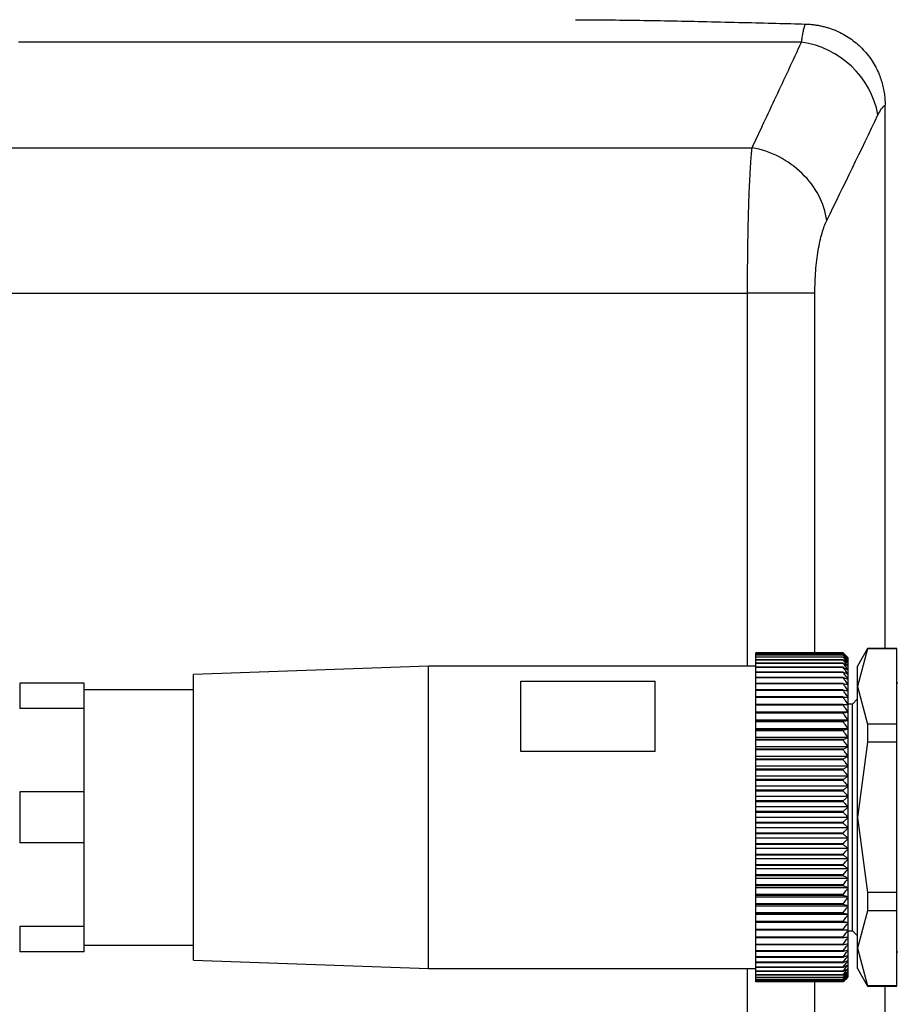
# Model space of a CAD drawing. Units: millimetres. Extents: x 251 to 2467, y 278 to 1612.
# Drawn here: x 324 to 376, y 1015 to 1073 of the extents above; entities that cross this region are included whole.
import ezdxf

# ---------------------------------------------------------------- set-up
doc = ezdxf.new("R2010")
doc.units = ezdxf.units.MM

msp = doc.modelspace()

# ---------------------------------------------------------------- linework, layer by layer
at = {"color": 7, "linetype": 'Continuous', "lineweight": 25}
for p, q in [((375.72, 1035.797), (375.72, 1068.153)), ((373.22, 1035.542), (368.02, 1035.542)), ((368.02, 1035.54), (368.02, 1035.542)), ((373.22, 1035.54), (368.02, 1035.54)), ((368.02, 1035.502), (368.02, 1035.54)), ((373.22, 1035.502), (368.02, 1035.502)), ((368.02, 1035.497), (368.02, 1035.502)), ((373.22, 1035.497), (368.02, 1035.497)), ((368.02, 1035.42), (368.02, 1035.497)), ((373.22, 1035.42), (368.02, 1035.42)), ((368.02, 1035.412), (368.02, 1035.42)), ((373.22, 1035.412), (368.02, 1035.412)), ((368.02, 1035.296), (368.02, 1035.412)), ((373.22, 1035.54), (373.22, 1035.542)), ((373.22, 1035.497), (373.22, 1035.502)), ((373.22, 1035.412), (373.22, 1035.42)), ((374.676, 1035.797), (374.07, 1034.747)), ((374.676, 1035.777), (374.07, 1033.541)), ((376.42, 1035.797), (374.676, 1035.797)), ((374.676, 1035.797), (374.676, 1035.777)), ((376.42, 1035.777), (374.676, 1035.777)), ((376.42, 1035.777), (376.42, 1035.797)), ((376.42, 1031.305), (376.42, 1035.777)), ((373.22, 1035.296), (368.02, 1035.296)), ((368.02, 1035.285), (368.02, 1035.296)), ((373.22, 1035.285), (368.02, 1035.285)), ((368.02, 1035.132), (368.02, 1035.285)), ((373.22, 1035.132), (368.02, 1035.132)), ((368.02, 1035.117), (368.02, 1035.132)), ((373.22, 1035.117), (368.02, 1035.117)), ((368.02, 1034.927), (368.02, 1035.117)), ((373.22, 1034.927), (368.02, 1034.927)), ((368.02, 1034.91), (368.02, 1034.927)), ((373.22, 1034.91), (368.02, 1034.91)), ((368.02, 1034.683), (368.02, 1034.91)), ((373.22, 1035.285), (373.22, 1035.296)), ((373.22, 1035.117), (373.22, 1035.132)), ((373.22, 1034.91), (373.22, 1034.927)), ((373.52, 1035.226), (373.52, 1035.247)), ((373.52, 1035.165), (373.52, 1035.226)), ((373.52, 1035.064), (373.52, 1035.165)), ((373.52, 1034.923), (373.52, 1035.064)), ((373.52, 1034.742), (373.52, 1034.923)), ((348.52, 1034.747), (334.52, 1034.247)), ((334.52, 1025.747), (334.52, 1034.247)), ((368.02, 1034.747), (348.52, 1034.747)), ((348.52, 1025.747), (348.52, 1034.747)), ((373.22, 1034.683), (368.02, 1034.683)), ((368.02, 1034.663), (368.02, 1034.683)), ((373.22, 1034.663), (368.02, 1034.663)), ((368.02, 1034.401), (368.02, 1034.663)), ((373.22, 1034.401), (368.02, 1034.401)), ((368.02, 1034.378), (368.02, 1034.401)), ((373.22, 1034.378), (368.02, 1034.378)), ((368.02, 1034.082), (368.02, 1034.378)), ((373.22, 1034.663), (373.22, 1034.683)), ((373.22, 1034.378), (373.22, 1034.401)), ((373.52, 1034.523), (373.52, 1034.742)), ((373.52, 1034.267), (373.52, 1034.523)), ((373.52, 1033.974), (373.52, 1034.267)), ((374.07, 1033.541), (374.07, 1034.747)), ((324.175, 1033.747), (324.175, 1032.234)), ((328.02, 1033.747), (324.175, 1033.747)), ((328.02, 1032.234), (328.02, 1033.747)), ((354.02, 1033.849), (362.02, 1033.849)), ((354.02, 1029.665), (354.02, 1033.849)), ((362.02, 1029.665), (362.02, 1033.849)), ((373.22, 1034.082), (368.02, 1034.082)), ((368.02, 1034.055), (368.02, 1034.082)), ((373.22, 1034.055), (368.02, 1034.055)), ((368.02, 1033.727), (368.02, 1034.055)), ((373.22, 1033.727), (368.02, 1033.727)), ((368.02, 1033.698), (368.02, 1033.727)), ((373.22, 1033.698), (368.02, 1033.698)), ((368.02, 1033.338), (368.02, 1033.698)), ((373.22, 1034.055), (373.22, 1034.082)), ((373.22, 1033.698), (373.22, 1033.727)), ((373.52, 1033.646), (373.52, 1033.974)), ((376.47, 1033.747), (376.42, 1033.747)), ((334.52, 1033.347), (328.02, 1033.347)), ((373.22, 1033.338), (368.02, 1033.338)), ((368.02, 1033.306), (368.02, 1033.338)), ((373.22, 1033.306), (368.02, 1033.306)), ((368.02, 1032.916), (368.02, 1033.306)), ((373.22, 1033.306), (373.22, 1033.338)), ((373.52, 1033.283), (373.52, 1033.646)), ((373.52, 1032.889), (373.52, 1033.283)), ((374.07, 1033.541), (374.676, 1031.305)), ((374.07, 1025.747), (374.07, 1033.541)), ((373.22, 1032.916), (368.02, 1032.916)), ((368.02, 1032.882), (368.02, 1032.916)), ((373.22, 1032.882), (368.02, 1032.882)), ((368.02, 1032.464), (368.02, 1032.882)), ((373.22, 1032.882), (373.22, 1032.916)), ((373.52, 1032.464), (373.52, 1032.889)), ((373.77, 1032.497), (373.52, 1032.497)), ((374.07, 1032.797), (373.77, 1032.497)), ((373.77, 1025.747), (373.77, 1032.497)), ((328.02, 1032.234), (324.175, 1032.234)), ((328.02, 1027.259), (328.02, 1032.234)), ((373.22, 1032.464), (368.02, 1032.464)), ((368.02, 1032.427), (368.02, 1032.464)), ((373.22, 1032.427), (368.02, 1032.427)), ((368.02, 1032.01), (368.02, 1032.427)), ((373.52, 1032.01), (368.02, 1032.01)), ((368.02, 1031.983), (368.02, 1032.01)), ((373.22, 1031.983), (368.02, 1031.983)), ((368.02, 1031.944), (368.02, 1031.983)), ((373.22, 1031.944), (368.02, 1031.944)), ((368.02, 1031.53), (368.02, 1031.944)), ((373.22, 1032.427), (373.22, 1032.464)), ((373.22, 1031.944), (373.22, 1031.983)), ((373.52, 1032.01), (373.52, 1032.464)), ((373.52, 1031.53), (373.52, 1032.01)), ((373.52, 1031.53), (368.02, 1031.53)), ((368.02, 1031.475), (368.02, 1031.53)), ((373.22, 1031.475), (368.02, 1031.475)), ((368.02, 1031.434), (368.02, 1031.475)), ((373.22, 1031.434), (368.02, 1031.434)), ((368.02, 1031.024), (368.02, 1031.434)), ((373.22, 1031.434), (373.22, 1031.475)), ((373.52, 1031.024), (373.52, 1031.53)), ((374.676, 1031.305), (374.676, 1030.219)), ((376.42, 1031.305), (374.676, 1031.305)), ((376.42, 1030.219), (376.42, 1031.305)), ((373.52, 1031.024), (368.02, 1031.024)), ((368.02, 1030.943), (368.02, 1031.024)), ((373.22, 1030.943), (368.02, 1030.943)), ((368.02, 1030.9), (368.02, 1030.943)), ((373.22, 1030.9), (368.02, 1030.9)), ((368.02, 1030.497), (368.02, 1030.9)), ((373.22, 1030.9), (373.22, 1030.943)), ((373.52, 1030.497), (373.52, 1031.024)), ((373.52, 1030.497), (368.02, 1030.497)), ((368.02, 1030.388), (368.02, 1030.497)), ((373.22, 1030.388), (368.02, 1030.388)), ((368.02, 1030.344), (368.02, 1030.388)), ((373.22, 1030.344), (368.02, 1030.344)), ((368.02, 1029.948), (368.02, 1030.344)), ((373.22, 1030.344), (373.22, 1030.388)), ((373.52, 1029.948), (373.52, 1030.497)), ((374.676, 1030.219), (374.07, 1025.747)), ((376.42, 1030.219), (374.676, 1030.219)), ((376.42, 1021.274), (376.42, 1030.219)), ((362.02, 1029.665), (354.02, 1029.665)), ((373.52, 1029.948), (368.02, 1029.948)), ((368.02, 1029.814), (368.02, 1029.948)), ((373.22, 1029.814), (368.02, 1029.814)), ((368.02, 1029.768), (368.02, 1029.814)), ((373.22, 1029.768), (368.02, 1029.768)), ((368.02, 1029.382), (368.02, 1029.768)), ((373.22, 1029.768), (373.22, 1029.814)), ((373.52, 1029.382), (373.52, 1029.948)), ((373.52, 1029.382), (368.02, 1029.382)), ((368.02, 1029.222), (368.02, 1029.382)), ((373.22, 1029.222), (368.02, 1029.222)), ((368.02, 1029.175), (368.02, 1029.222)), ((373.22, 1029.175), (368.02, 1029.175)), ((368.02, 1028.8), (368.02, 1029.175)), ((373.22, 1029.175), (373.22, 1029.222)), ((373.52, 1028.8), (373.52, 1029.382)), ((373.52, 1028.8), (368.02, 1028.8)), ((368.02, 1028.615), (368.02, 1028.8)), ((373.22, 1028.615), (368.02, 1028.615)), ((368.02, 1028.567), (368.02, 1028.615)), ((373.22, 1028.567), (368.02, 1028.567)), ((368.02, 1028.205), (368.02, 1028.567)), ((373.22, 1028.567), (373.22, 1028.615)), ((373.52, 1028.205), (373.52, 1028.8)), ((373.52, 1028.205), (368.02, 1028.205)), ((368.02, 1027.996), (368.02, 1028.205)), ((373.22, 1027.996), (368.02, 1027.996)), ((368.02, 1027.947), (368.02, 1027.996)), ((373.22, 1027.947), (368.02, 1027.947)), ((368.02, 1027.6), (368.02, 1027.947)), ((373.22, 1027.947), (373.22, 1027.996)), ((373.52, 1027.6), (373.52, 1028.205)), ((324.175, 1027.259), (324.175, 1024.234)), ((328.02, 1027.259), (324.175, 1027.259)), ((328.02, 1024.234), (328.02, 1027.259)), ((373.52, 1027.6), (368.02, 1027.6)), ((368.02, 1027.368), (368.02, 1027.6)), ((373.22, 1027.368), (368.02, 1027.368)), ((368.02, 1027.318), (368.02, 1027.368)), ((373.22, 1027.318), (368.02, 1027.318)), ((368.02, 1026.987), (368.02, 1027.318)), ((373.22, 1027.318), (373.22, 1027.368)), ((373.52, 1026.987), (373.52, 1027.6)), ((373.52, 1026.987), (368.02, 1026.987)), ((368.02, 1026.732), (368.02, 1026.987)), ((373.22, 1026.732), (368.02, 1026.732)), ((368.02, 1026.682), (368.02, 1026.732)), ((373.22, 1026.682), (368.02, 1026.682)), ((368.02, 1026.368), (368.02, 1026.682)), ((373.22, 1026.682), (373.22, 1026.732)), ((373.52, 1026.368), (373.52, 1026.987)), ((373.52, 1026.368), (368.02, 1026.368)), ((368.02, 1026.092), (368.02, 1026.368)), ((373.22, 1026.092), (368.02, 1026.092)), ((368.02, 1026.042), (368.02, 1026.092)), ((373.22, 1026.042), (368.02, 1026.042)), ((368.02, 1025.747), (368.02, 1026.042)), ((373.22, 1026.042), (373.22, 1026.092)), ((373.52, 1025.747), (373.52, 1026.368)), ((334.52, 1017.246), (334.52, 1025.747)), ((348.52, 1016.747), (348.52, 1025.747)), ((368.02, 1025.451), (368.02, 1025.747)), ((373.52, 1025.747), (368.02, 1025.747)), ((373.22, 1025.451), (368.02, 1025.451)), ((368.02, 1025.401), (368.02, 1025.451)), ((373.22, 1025.401), (373.22, 1025.451)), ((373.52, 1025.125), (373.52, 1025.747)), ((373.77, 1018.997), (373.77, 1025.747)), ((374.07, 1017.952), (374.07, 1025.747)), ((374.07, 1025.747), (374.676, 1021.274)), ((373.22, 1025.401), (368.02, 1025.401)), ((368.02, 1025.125), (368.02, 1025.401)), ((373.52, 1025.125), (368.02, 1025.125)), ((368.02, 1024.811), (368.02, 1025.125)), ((373.52, 1024.507), (373.52, 1025.125)), ((373.22, 1024.811), (368.02, 1024.811)), ((368.02, 1024.761), (368.02, 1024.811)), ((373.22, 1024.761), (368.02, 1024.761)), ((368.02, 1024.507), (368.02, 1024.761)), ((373.52, 1024.507), (368.02, 1024.507)), ((368.02, 1024.175), (368.02, 1024.507)), ((373.22, 1024.761), (373.22, 1024.811)), ((373.52, 1023.893), (373.52, 1024.507)), ((328.02, 1024.234), (324.175, 1024.234)), ((328.02, 1019.259), (328.02, 1024.234)), ((373.22, 1024.175), (368.02, 1024.175)), ((368.02, 1024.125), (368.02, 1024.175)), ((373.22, 1024.125), (368.02, 1024.125)), ((368.02, 1023.893), (368.02, 1024.125)), ((373.52, 1023.893), (368.02, 1023.893)), ((368.02, 1023.546), (368.02, 1023.893)), ((373.22, 1024.125), (373.22, 1024.175)), ((373.52, 1023.288), (373.52, 1023.893)), ((373.22, 1023.546), (368.02, 1023.546)), ((368.02, 1023.497), (368.02, 1023.546)), ((373.22, 1023.497), (368.02, 1023.497)), ((368.02, 1023.288), (368.02, 1023.497)), ((373.52, 1023.288), (368.02, 1023.288)), ((368.02, 1022.926), (368.02, 1023.288)), ((373.22, 1023.497), (373.22, 1023.546)), ((373.52, 1022.693), (373.52, 1023.288)), ((373.22, 1022.926), (368.02, 1022.926)), ((368.02, 1022.878), (368.02, 1022.926)), ((373.22, 1022.878), (368.02, 1022.878)), ((368.02, 1022.693), (368.02, 1022.878)), ((373.52, 1022.693), (368.02, 1022.693)), ((368.02, 1022.318), (368.02, 1022.693)), ((373.22, 1022.878), (373.22, 1022.926)), ((373.52, 1022.111), (373.52, 1022.693)), ((373.22, 1022.318), (368.02, 1022.318)), ((368.02, 1022.271), (368.02, 1022.318)), ((373.22, 1022.271), (368.02, 1022.271)), ((368.02, 1022.111), (368.02, 1022.271)), ((373.52, 1022.111), (368.02, 1022.111)), ((368.02, 1021.725), (368.02, 1022.111)), ((373.22, 1022.271), (373.22, 1022.318)), ((373.52, 1021.545), (373.52, 1022.111)), ((373.22, 1021.725), (368.02, 1021.725)), ((368.02, 1021.679), (368.02, 1021.725)), ((373.22, 1021.679), (368.02, 1021.679)), ((368.02, 1021.545), (368.02, 1021.679)), ((373.52, 1021.545), (368.02, 1021.545)), ((368.02, 1021.149), (368.02, 1021.545)), ((373.22, 1021.679), (373.22, 1021.725)), ((373.52, 1020.997), (373.52, 1021.545)), ((373.22, 1021.149), (368.02, 1021.149)), ((368.02, 1021.105), (368.02, 1021.149)), ((373.22, 1021.105), (368.02, 1021.105)), ((368.02, 1020.997), (368.02, 1021.105)), ((373.52, 1020.997), (368.02, 1020.997)), ((368.02, 1020.593), (368.02, 1020.997)), ((373.22, 1021.105), (373.22, 1021.149)), ((373.52, 1020.469), (373.52, 1020.997)), ((374.676, 1021.274), (374.676, 1020.189)), ((376.42, 1021.274), (374.676, 1021.274)), ((376.42, 1020.189), (376.42, 1021.274)), ((373.22, 1020.593), (368.02, 1020.593)), ((368.02, 1020.55), (368.02, 1020.593)), ((373.22, 1020.55), (368.02, 1020.55)), ((368.02, 1020.469), (368.02, 1020.55)), ((373.52, 1020.469), (368.02, 1020.469)), ((368.02, 1020.059), (368.02, 1020.469)), ((373.22, 1020.55), (373.22, 1020.593)), ((373.52, 1019.963), (373.52, 1020.469)), ((374.676, 1020.189), (374.07, 1017.952)), ((376.42, 1020.189), (374.676, 1020.189)), ((376.42, 1015.716), (376.42, 1020.189)), ((373.22, 1020.059), (368.02, 1020.059)), ((368.02, 1020.018), (368.02, 1020.059)), ((373.22, 1020.018), (368.02, 1020.018)), ((368.02, 1019.963), (368.02, 1020.018)), ((373.52, 1019.963), (368.02, 1019.963)), ((368.02, 1019.549), (368.02, 1019.963)), ((373.22, 1020.018), (373.22, 1020.059)), ((373.52, 1019.483), (373.52, 1019.963)), ((324.175, 1019.259), (324.175, 1017.747)), ((328.02, 1019.259), (324.175, 1019.259)), ((328.02, 1017.747), (328.02, 1019.259)), ((373.22, 1019.549), (368.02, 1019.549)), ((368.02, 1019.51), (368.02, 1019.549)), ((373.22, 1019.51), (368.02, 1019.51)), ((368.02, 1019.483), (368.02, 1019.51)), ((373.52, 1019.483), (368.02, 1019.483)), ((368.02, 1019.066), (368.02, 1019.483)), ((373.22, 1019.066), (368.02, 1019.066)), ((368.02, 1019.029), (368.02, 1019.066)), ((373.22, 1019.029), (368.02, 1019.029)), ((368.02, 1018.611), (368.02, 1019.029)), ((373.22, 1019.51), (373.22, 1019.549)), ((373.22, 1019.029), (373.22, 1019.066)), ((373.52, 1019.029), (373.52, 1019.483)), ((373.52, 1018.604), (373.52, 1019.029)), ((373.52, 1018.997), (373.77, 1018.997)), ((373.77, 1018.997), (374.07, 1018.697)), ((373.22, 1018.611), (368.02, 1018.611)), ((368.02, 1018.577), (368.02, 1018.611)), ((373.22, 1018.577), (368.02, 1018.577)), ((368.02, 1018.187), (368.02, 1018.577)), ((373.22, 1018.577), (373.22, 1018.611)), ((373.52, 1018.21), (373.52, 1018.604)), ((328.02, 1018.147), (334.52, 1018.147)), ((373.22, 1018.187), (368.02, 1018.187)), ((368.02, 1018.155), (368.02, 1018.187)), ((373.22, 1018.155), (368.02, 1018.155)), ((368.02, 1017.795), (368.02, 1018.155)), ((373.22, 1018.155), (373.22, 1018.187)), ((373.52, 1017.848), (373.52, 1018.21)), ((373.52, 1017.519), (373.52, 1017.848)), ((374.07, 1017.952), (374.676, 1015.716)), ((374.07, 1016.747), (374.07, 1017.952)), ((328.02, 1017.747), (324.175, 1017.747)), ((334.52, 1017.246), (348.52, 1016.747)), ((373.22, 1017.795), (368.02, 1017.795)), ((368.02, 1017.766), (368.02, 1017.795)), ((373.22, 1017.766), (368.02, 1017.766)), ((368.02, 1017.438), (368.02, 1017.766)), ((373.22, 1017.438), (368.02, 1017.438)), ((368.02, 1017.411), (368.02, 1017.438)), ((373.22, 1017.411), (368.02, 1017.411)), ((368.02, 1017.116), (368.02, 1017.411)), ((373.22, 1017.766), (373.22, 1017.795)), ((373.22, 1017.411), (373.22, 1017.438)), ((373.52, 1017.226), (373.52, 1017.519)), ((376.42, 1017.747), (376.47, 1017.747)), ((348.52, 1016.747), (368.02, 1016.747)), ((373.22, 1017.116), (368.02, 1017.116)), ((368.02, 1017.092), (368.02, 1017.116)), ((373.22, 1017.092), (368.02, 1017.092)), ((368.02, 1016.83), (368.02, 1017.092)), ((373.22, 1016.83), (368.02, 1016.83)), ((368.02, 1016.81), (368.02, 1016.83)), ((373.22, 1016.81), (368.02, 1016.81)), ((368.02, 1016.584), (368.02, 1016.81)), ((373.22, 1017.092), (373.22, 1017.116)), ((373.22, 1016.81), (373.22, 1016.83)), ((373.52, 1016.97), (373.52, 1017.226)), ((373.52, 1016.751), (373.52, 1016.97)), ((373.52, 1016.57), (373.52, 1016.751)), ((374.07, 1016.747), (374.676, 1015.697)), ((373.22, 1016.584), (368.02, 1016.584)), ((368.02, 1016.566), (368.02, 1016.584)), ((373.22, 1016.566), (368.02, 1016.566)), ((368.02, 1016.376), (368.02, 1016.566)), ((373.22, 1016.376), (368.02, 1016.376)), ((368.02, 1016.361), (368.02, 1016.376)), ((373.22, 1016.361), (368.02, 1016.361)), ((368.02, 1016.208), (368.02, 1016.361)), ((373.22, 1016.208), (368.02, 1016.208)), ((368.02, 1016.197), (368.02, 1016.208)), ((373.22, 1016.197), (368.02, 1016.197)), ((368.02, 1016.082), (368.02, 1016.197)), ((373.22, 1016.082), (368.02, 1016.082)), ((368.02, 1016.073), (368.02, 1016.082)), ((373.22, 1016.073), (368.02, 1016.073)), ((368.02, 1015.996), (368.02, 1016.073)), ((373.22, 1016.566), (373.22, 1016.584)), ((373.22, 1016.361), (373.22, 1016.376)), ((373.22, 1016.197), (373.22, 1016.208)), ((373.22, 1016.073), (373.22, 1016.082)), ((373.52, 1016.429), (373.52, 1016.57)), ((373.52, 1016.328), (373.52, 1016.429)), ((373.52, 1016.267), (373.52, 1016.328)), ((373.52, 1016.247), (373.52, 1016.267)), ((373.22, 1015.996), (368.02, 1015.996)), ((368.02, 1015.991), (368.02, 1015.996)), ((373.22, 1015.991), (368.02, 1015.991)), ((368.02, 1015.953), (368.02, 1015.991)), ((373.22, 1015.953), (368.02, 1015.953)), ((368.02, 1015.951), (368.02, 1015.953)), ((373.22, 1015.951), (368.02, 1015.951)), ((373.22, 1015.991), (373.22, 1015.996)), ((373.22, 1015.951), (373.22, 1015.953)), ((376.42, 1015.716), (374.676, 1015.716)), ((374.676, 1015.716), (374.676, 1015.697)), ((374.676, 1015.697), (376.42, 1015.697)), ((375.72, 992.247), (375.72, 1015.697)), ((376.42, 1015.697), (376.42, 1015.716))]:
    msp.add_line(p, q, dxfattribs=at)
at = {"color": 8, "linetype": 'Continuous', "lineweight": 25}
for p, q in [((284.72, 1065.626), (367.797, 1065.626)), ((289.72, 1056.965), (367.525, 1056.965)), ((367.524, 1034.747), (367.524, 1056.965)), ((371.537, 1035.542), (371.537, 1056.965)), ((367.524, 992.247), (367.524, 1016.747)), ((371.537, 992.247), (371.537, 1015.951))]:
    msp.add_line(p, q, dxfattribs=at)
at = {"color": 8, "linetype": 'Continuous', "lineweight": 25, "flags": 128}
msp.add_lwpolyline([(370.739, 1071.907), (364.564, 1071.907), (358.448, 1071.907), (352.412, 1071.907), (346.476, 1071.907), (340.658, 1071.907), (334.978, 1071.907), (329.455, 1071.907), (324.106, 1071.907)], dxfattribs=at)
at = {"color": 7, "linetype": 'Continuous', "lineweight": 25}
msp.add_arc((369.985, 1066.553), 5.407, 10.91314, 81.97752, dxfattribs=at)
for points, knots in [([(357.274, 1073.247), (357.905, 1073.243), (359.181, 1073.236), (361.116, 1073.213), (363.093, 1073.18), (365.153, 1073.135), (367.205, 1073.084), (369.161, 1073.036), (370.388, 1073.003), (370.963, 1072.988)], [0, 0, 0, 0, 0.138298, 0.279633, 0.424008, 0.571428, 0.730989, 0.873847, 1, 1, 1, 1]), ([(370.739, 1071.907), (370.746, 1071.958), (370.761, 1072.062), (370.785, 1072.212), (370.81, 1072.36), (370.837, 1072.503), (370.866, 1072.64), (370.896, 1072.768), (370.929, 1072.887), (370.952, 1072.954), (370.963, 1072.988)], [0, 0, 0, 0, 0.104767, 0.21531, 0.33163, 0.453732, 0.581617, 0.715288, 0.854748, 1, 1, 1, 1]), ([(370.963, 1072.988), (371.043, 1072.985), (371.201, 1072.979), (371.437, 1072.956), (371.67, 1072.923), (371.899, 1072.879), (372.126, 1072.824), (372.35, 1072.758), (372.571, 1072.682), (373.008, 1072.508), (373.631, 1072.171), (374.356, 1071.565), (374.953, 1070.834), (375.304, 1070.163), (375.496, 1069.635), (375.596, 1069.274), (375.667, 1068.907), (375.711, 1068.532), (375.717, 1068.28), (375.72, 1068.153)], [0, 0, 0, 0, 0.031763, 0.063242, 0.094505, 0.125621, 0.15666, 0.187692, 0.218787, 0.250015, 0.375244, 0.500014, 0.624973, 0.750014, 0.799911, 0.849557, 0.899254, 0.949303, 1, 1, 1, 1]), ([(367.797, 1065.626), (368.032, 1066.126), (368.51, 1067.14), (369.236, 1068.689), (369.981, 1070.281), (370.484, 1071.36), (370.739, 1071.907)], [0, 0, 0, 0, 0.240445, 0.487258, 0.740442, 1, 1, 1, 1]), ([(367.524, 1056.965), (367.524, 1057.072), (367.525, 1057.286), (367.526, 1057.607), (367.527, 1057.929), (367.529, 1058.251), (367.531, 1058.572), (367.534, 1058.893), (367.538, 1059.213), (367.542, 1059.532), (367.546, 1059.849), (367.551, 1060.163), (367.556, 1060.476), (367.563, 1060.786), (367.569, 1061.092), (367.576, 1061.395), (367.584, 1061.694), (367.601, 1062.262), (367.63, 1063.082), (367.667, 1063.858), (367.698, 1064.388), (367.719, 1064.714), (367.743, 1065.032), (367.769, 1065.341), (367.787, 1065.53), (367.797, 1065.626)], [0, 0, 0, 0, 0.030395, 0.060898, 0.09151, 0.122234, 0.15307, 0.184019, 0.215085, 0.246266, 0.277567, 0.308986, 0.340527, 0.37219, 0.403977, 0.43589, 0.467929, 0.500097, 0.622101, 0.750087, 0.795996, 0.843939, 0.893918, 0.945937, 1, 1, 1, 1]), ([(372.246, 1061.296), (372.106, 1062.313), (371.588, 1063.3), (369.967, 1064.878), (368.914, 1065.421), (367.797, 1065.626)], [0, 0, 0, 0, 0.5, 0.5, 1, 1, 1, 1]), ([(371.537, 1056.965), (371.538, 1057.422), (371.554, 1057.862), (371.622, 1058.721), (371.671, 1059.133), (371.798, 1059.886), (371.874, 1060.229), (372.047, 1060.829), (372.142, 1061.083), (372.246, 1061.295)], [0, 0, 0, 0, 0.25, 0.25, 0.5, 0.5, 0.75, 0.75, 1, 1, 1, 1]), ([(371.537, 1056.965), (371.414, 1056.965), (371.224, 1056.965), (370.727, 1056.965), (370.42, 1056.965), (369.713, 1056.965), (369.314, 1056.965), (368.455, 1056.965), (367.996, 1056.965), (367.525, 1056.965)], [0, 0, 0, 0, 0.25, 0.25, 0.5, 0.5, 0.75, 0.75, 1, 1, 1, 1]), ([(373.22, 1035.542), (373.276, 1035.487), (373.377, 1035.389), (373.476, 1035.29), (373.52, 1035.247)], [0, 0, 0, 0, 0.56, 1, 1, 1, 1]), ([(373.52, 1035.226), (373.464, 1035.285), (373.365, 1035.39), (373.264, 1035.495), (373.22, 1035.54)], [0, 0, 0, 0, 0.56, 1, 1, 1, 1]), ([(373.22, 1035.502), (373.276, 1035.451), (373.377, 1035.359), (373.476, 1035.267), (373.52, 1035.226)], [0, 0, 0, 0, 0.56, 1, 1, 1, 1]), ([(373.52, 1035.165), (373.464, 1035.227), (373.365, 1035.338), (373.264, 1035.448), (373.22, 1035.497)], [0, 0, 0, 0, 0.56, 1, 1, 1, 1]), ([(373.22, 1035.42), (373.276, 1035.372), (373.377, 1035.288), (373.476, 1035.203), (373.52, 1035.165)], [0, 0, 0, 0, 0.56, 1, 1, 1, 1]), ([(373.52, 1035.064), (373.464, 1035.129), (373.365, 1035.245), (373.264, 1035.361), (373.22, 1035.412)], [0, 0, 0, 0, 0.56, 1, 1, 1, 1]), ([(373.22, 1035.296), (373.276, 1035.253), (373.377, 1035.176), (373.476, 1035.098), (373.52, 1035.064)], [0, 0, 0, 0, 0.56, 1, 1, 1, 1]), ([(373.52, 1034.923), (373.464, 1034.991), (373.365, 1035.112), (373.264, 1035.232), (373.22, 1035.285)], [0, 0, 0, 0, 0.56, 1, 1, 1, 1]), ([(373.22, 1035.132), (373.276, 1035.093), (373.377, 1035.024), (373.476, 1034.954), (373.52, 1034.923)], [0, 0, 0, 0, 0.56, 1, 1, 1, 1]), ([(373.52, 1034.742), (373.464, 1034.813), (373.365, 1034.938), (373.264, 1035.062), (373.22, 1035.117)], [0, 0, 0, 0, 0.56, 1, 1, 1, 1]), ([(373.22, 1034.927), (373.276, 1034.893), (373.377, 1034.831), (373.476, 1034.77), (373.52, 1034.742)], [0, 0, 0, 0, 0.56, 1, 1, 1, 1]), ([(373.52, 1034.523), (373.464, 1034.596), (373.365, 1034.725), (373.264, 1034.853), (373.22, 1034.91)], [0, 0, 0, 0, 0.56, 1, 1, 1, 1]), ([(373.22, 1034.683), (373.276, 1034.654), (373.377, 1034.6), (373.476, 1034.547), (373.52, 1034.523)], [0, 0, 0, 0, 0.56, 1, 1, 1, 1]), ([(373.52, 1034.267), (373.464, 1034.341), (373.365, 1034.473), (373.264, 1034.605), (373.22, 1034.663)], [0, 0, 0, 0, 0.56, 1, 1, 1, 1]), ([(373.22, 1034.401), (373.276, 1034.376), (373.377, 1034.332), (373.476, 1034.287), (373.52, 1034.267)], [0, 0, 0, 0, 0.56, 1, 1, 1, 1]), ([(373.52, 1033.974), (373.464, 1034.049), (373.365, 1034.184), (373.264, 1034.319), (373.22, 1034.378)], [0, 0, 0, 0, 0.56, 1, 1, 1, 1]), ([(373.22, 1034.082), (373.276, 1034.062), (373.377, 1034.026), (373.476, 1033.99), (373.52, 1033.974)], [0, 0, 0, 0, 0.56, 1, 1, 1, 1]), ([(373.52, 1033.646), (373.464, 1033.722), (373.365, 1033.859), (373.264, 1033.996), (373.22, 1034.055)], [0, 0, 0, 0, 0.56, 1, 1, 1, 1]), ([(373.22, 1033.727), (373.276, 1033.712), (373.377, 1033.685), (373.476, 1033.658), (373.52, 1033.646)], [0, 0, 0, 0, 0.56, 1, 1, 1, 1]), ([(373.52, 1033.283), (373.464, 1033.361), (373.365, 1033.5), (373.264, 1033.637), (373.22, 1033.698)], [0, 0, 0, 0, 0.5599998, 1, 1, 1, 1]), ([(373.22, 1033.338), (373.276, 1033.328), (373.377, 1033.31), (373.476, 1033.291), (373.52, 1033.283)], [0, 0, 0, 0, 0.56, 1, 1, 1, 1]), ([(373.52, 1032.889), (373.464, 1032.967), (373.365, 1033.107), (373.264, 1033.245), (373.22, 1033.306)], [0, 0, 0, 0, 0.56, 1, 1, 1, 1]), ([(373.22, 1032.916), (373.276, 1032.911), (373.377, 1032.902), (373.476, 1032.893), (373.52, 1032.889)], [0, 0, 0, 0, 0.56, 1, 1, 1, 1]), ([(373.52, 1032.464), (373.464, 1032.542), (373.365, 1032.682), (373.264, 1032.821), (373.22, 1032.882)], [0, 0, 0, 0, 0.559979, 1, 1, 1, 1]), ([(373.22, 1032.464), (373.276, 1032.464), (373.377, 1032.464), (373.476, 1032.464), (373.52, 1032.464)], [0, 0, 0, 0, 0.560028, 1, 1, 1, 1]), ([(373.52, 1032.01), (373.464, 1032.088), (373.365, 1032.228), (373.264, 1032.366), (373.22, 1032.427)], [0, 0, 0, 0, 0.56, 1, 1, 1, 1]), ([(373.22, 1031.983), (373.276, 1031.988), (373.377, 1031.997), (373.476, 1032.006), (373.52, 1032.01)], [0, 0, 0, 0, 0.56, 1, 1, 1, 1]), ([(373.52, 1031.53), (373.464, 1031.607), (373.365, 1031.746), (373.264, 1031.884), (373.22, 1031.944)], [0, 0, 0, 0, 0.56, 1, 1, 1, 1]), ([(373.22, 1031.475), (373.276, 1031.485), (373.377, 1031.504), (373.476, 1031.522), (373.52, 1031.53)], [0, 0, 0, 0, 0.56, 1, 1, 1, 1]), ([(373.52, 1031.024), (373.464, 1031.101), (373.365, 1031.238), (373.264, 1031.375), (373.22, 1031.434)], [0, 0, 0, 0, 0.56, 1, 1, 1, 1]), ([(373.22, 1030.943), (373.276, 1030.958), (373.377, 1030.985), (373.476, 1031.012), (373.52, 1031.024)], [0, 0, 0, 0, 0.56, 1, 1, 1, 1]), ([(373.52, 1030.497), (373.464, 1030.572), (373.365, 1030.707), (373.264, 1030.841), (373.22, 1030.9)], [0, 0, 0, 0, 0.56, 1, 1, 1, 1]), ([(373.22, 1030.388), (373.276, 1030.409), (373.377, 1030.444), (373.476, 1030.481), (373.52, 1030.497)], [0, 0, 0, 0, 0.56, 1, 1, 1, 1]), ([(373.52, 1029.948), (373.464, 1030.022), (373.365, 1030.155), (373.264, 1030.286), (373.22, 1030.344)], [0, 0, 0, 0, 0.56, 1, 1, 1, 1]), ([(373.22, 1029.814), (373.276, 1029.839), (373.377, 1029.884), (373.476, 1029.929), (373.52, 1029.948)], [0, 0, 0, 0, 0.56, 1, 1, 1, 1]), ([(373.52, 1029.382), (373.464, 1029.454), (373.365, 1029.584), (373.264, 1029.712), (373.22, 1029.768)], [0, 0, 0, 0, 0.56, 1, 1, 1, 1]), ([(373.22, 1029.222), (373.276, 1029.252), (373.377, 1029.305), (373.476, 1029.359), (373.52, 1029.382)], [0, 0, 0, 0, 0.56, 1, 1, 1, 1]), ([(373.52, 1028.8), (373.464, 1028.87), (373.365, 1028.996), (373.264, 1029.12), (373.22, 1029.175)], [0, 0, 0, 0, 0.56, 1, 1, 1, 1]), ([(373.22, 1028.615), (373.276, 1028.65), (373.377, 1028.711), (373.476, 1028.773), (373.52, 1028.8)], [0, 0, 0, 0, 0.5600002, 1, 1, 1, 1]), ([(373.52, 1028.205), (373.464, 1028.273), (373.365, 1028.394), (373.264, 1028.514), (373.22, 1028.567)], [0, 0, 0, 0, 0.56, 1, 1, 1, 1]), ([(373.22, 1027.996), (373.276, 1028.035), (373.377, 1028.105), (373.476, 1028.175), (373.52, 1028.205)], [0, 0, 0, 0, 0.56, 1, 1, 1, 1]), ([(373.52, 1027.6), (373.464, 1027.665), (373.365, 1027.781), (373.264, 1027.897), (373.22, 1027.947)], [0, 0, 0, 0, 0.56, 1, 1, 1, 1]), ([(373.22, 1027.368), (373.276, 1027.411), (373.377, 1027.488), (373.476, 1027.566), (373.52, 1027.6)], [0, 0, 0, 0, 0.56, 1, 1, 1, 1]), ([(373.52, 1026.987), (373.464, 1027.049), (373.365, 1027.16), (373.264, 1027.27), (373.22, 1027.318)], [0, 0, 0, 0, 0.56, 1, 1, 1, 1]), ([(373.22, 1026.732), (373.276, 1026.779), (373.377, 1026.864), (373.476, 1026.949), (373.52, 1026.987)], [0, 0, 0, 0, 0.56, 1, 1, 1, 1]), ([(373.52, 1026.368), (373.464, 1026.427), (373.365, 1026.532), (373.264, 1026.636), (373.22, 1026.682)], [0, 0, 0, 0, 0.56, 1, 1, 1, 1]), ([(373.22, 1026.092), (373.276, 1026.144), (373.377, 1026.235), (373.476, 1026.327), (373.52, 1026.368)], [0, 0, 0, 0, 0.56, 1, 1, 1, 1]), ([(373.52, 1025.747), (373.464, 1025.802), (373.365, 1025.901), (373.264, 1025.999), (373.22, 1026.042)], [0, 0, 0, 0, 0.56, 1, 1, 1, 1]), ([(373.22, 1025.451), (373.276, 1025.506), (373.377, 1025.604), (373.476, 1025.703), (373.52, 1025.747)], [0, 0, 0, 0, 0.56, 1, 1, 1, 1]), ([(373.52, 1025.125), (373.464, 1025.177), (373.365, 1025.269), (373.264, 1025.361), (373.22, 1025.401)], [0, 0, 0, 0, 0.56, 1, 1, 1, 1]), ([(373.22, 1024.811), (373.276, 1024.869), (373.377, 1024.974), (373.476, 1025.079), (373.52, 1025.125)], [0, 0, 0, 0, 0.56, 1, 1, 1, 1]), ([(373.52, 1024.507), (373.464, 1024.554), (373.365, 1024.639), (373.264, 1024.724), (373.22, 1024.761)], [0, 0, 0, 0, 0.56, 1, 1, 1, 1]), ([(373.22, 1024.175), (373.276, 1024.237), (373.377, 1024.347), (373.476, 1024.458), (373.52, 1024.507)], [0, 0, 0, 0, 0.56, 1, 1, 1, 1]), ([(373.52, 1023.893), (373.464, 1023.937), (373.365, 1024.014), (373.264, 1024.091), (373.22, 1024.125)], [0, 0, 0, 0, 0.56, 1, 1, 1, 1]), ([(373.22, 1023.546), (373.276, 1023.61), (373.377, 1023.726), (373.476, 1023.842), (373.52, 1023.893)], [0, 0, 0, 0, 0.56, 1, 1, 1, 1]), ([(373.52, 1023.288), (373.464, 1023.327), (373.365, 1023.397), (373.264, 1023.466), (373.22, 1023.497)], [0, 0, 0, 0, 0.56, 1, 1, 1, 1]), ([(373.22, 1022.926), (373.276, 1022.993), (373.377, 1023.113), (373.476, 1023.234), (373.52, 1023.288)], [0, 0, 0, 0, 0.56, 1, 1, 1, 1]), ([(373.52, 1022.693), (373.464, 1022.728), (373.365, 1022.789), (373.264, 1022.851), (373.22, 1022.878)], [0, 0, 0, 0, 0.56, 1, 1, 1, 1]), ([(373.22, 1022.318), (373.276, 1022.388), (373.377, 1022.512), (373.476, 1022.638), (373.52, 1022.693)], [0, 0, 0, 0, 0.56, 1, 1, 1, 1]), ([(373.52, 1022.111), (373.464, 1022.141), (373.365, 1022.195), (373.264, 1022.248), (373.22, 1022.271)], [0, 0, 0, 0, 0.56, 1, 1, 1, 1]), ([(373.22, 1021.725), (373.276, 1021.797), (373.377, 1021.925), (373.476, 1022.054), (373.52, 1022.111)], [0, 0, 0, 0, 0.56, 1, 1, 1, 1]), ([(373.52, 1021.545), (373.464, 1021.57), (373.365, 1021.615), (373.264, 1021.66), (373.22, 1021.679)], [0, 0, 0, 0, 0.56, 1, 1, 1, 1]), ([(373.22, 1021.149), (373.276, 1021.223), (373.377, 1021.354), (373.476, 1021.487), (373.52, 1021.545)], [0, 0, 0, 0, 0.56, 1, 1, 1, 1]), ([(373.52, 1020.997), (373.464, 1021.017), (373.365, 1021.053), (373.264, 1021.089), (373.22, 1021.105)], [0, 0, 0, 0, 0.56, 1, 1, 1, 1]), ([(373.22, 1020.593), (373.276, 1020.668), (373.377, 1020.802), (373.476, 1020.937), (373.52, 1020.997)], [0, 0, 0, 0, 0.56, 1, 1, 1, 1]), ([(373.52, 1020.469), (373.464, 1020.484), (373.365, 1020.511), (373.264, 1020.538), (373.22, 1020.55)], [0, 0, 0, 0, 0.56, 1, 1, 1, 1]), ([(373.22, 1020.059), (373.276, 1020.135), (373.377, 1020.271), (373.476, 1020.408), (373.52, 1020.469)], [0, 0, 0, 0, 0.56, 1, 1, 1, 1]), ([(373.52, 1019.963), (373.464, 1019.974), (373.365, 1019.992), (373.264, 1020.01), (373.22, 1020.018)], [0, 0, 0, 0, 0.56, 1, 1, 1, 1]), ([(373.22, 1019.549), (373.276, 1019.626), (373.377, 1019.764), (373.476, 1019.902), (373.52, 1019.963)], [0, 0, 0, 0, 0.56, 1, 1, 1, 1]), ([(373.52, 1019.483), (373.464, 1019.488), (373.365, 1019.497), (373.264, 1019.506), (373.22, 1019.51)], [0, 0, 0, 0, 0.56, 1, 1, 1, 1]), ([(373.22, 1019.066), (373.276, 1019.143), (373.377, 1019.282), (373.476, 1019.421), (373.52, 1019.483)], [0, 0, 0, 0, 0.56, 1, 1, 1, 1]), ([(373.52, 1019.029), (373.464, 1019.029), (373.365, 1019.029), (373.264, 1019.029), (373.22, 1019.029)], [0, 0, 0, 0, 0.559979, 1, 1, 1, 1]), ([(373.22, 1018.611), (373.276, 1018.689), (373.377, 1018.828), (373.476, 1018.968), (373.52, 1019.029)], [0, 0, 0, 0, 0.560028, 1, 1, 1, 1]), ([(373.52, 1018.604), (373.464, 1018.599), (373.365, 1018.59), (373.264, 1018.581), (373.22, 1018.577)], [0, 0, 0, 0, 0.56, 1, 1, 1, 1]), ([(373.22, 1018.187), (373.276, 1018.265), (373.377, 1018.403), (373.476, 1018.543), (373.52, 1018.604)], [0, 0, 0, 0, 0.56, 1, 1, 1, 1]), ([(373.52, 1018.21), (373.464, 1018.199), (373.365, 1018.181), (373.264, 1018.163), (373.22, 1018.155)], [0, 0, 0, 0, 0.5599998, 1, 1, 1, 1]), ([(373.22, 1017.795), (373.276, 1017.872), (373.377, 1018.01), (373.476, 1018.149), (373.52, 1018.21)], [0, 0, 0, 0, 0.56, 1, 1, 1, 1]), ([(373.52, 1017.848), (373.464, 1017.832), (373.365, 1017.805), (373.264, 1017.778), (373.22, 1017.766)], [0, 0, 0, 0, 0.56, 1, 1, 1, 1]), ([(373.22, 1017.438), (373.276, 1017.514), (373.377, 1017.65), (373.476, 1017.787), (373.52, 1017.848)], [0, 0, 0, 0, 0.56, 1, 1, 1, 1]), ([(373.52, 1017.519), (373.464, 1017.499), (373.365, 1017.463), (373.264, 1017.427), (373.22, 1017.411)], [0, 0, 0, 0, 0.56, 1, 1, 1, 1]), ([(373.22, 1017.116), (373.276, 1017.191), (373.377, 1017.325), (373.476, 1017.46), (373.52, 1017.519)], [0, 0, 0, 0, 0.56, 1, 1, 1, 1]), ([(373.52, 1017.226), (373.464, 1017.201), (373.365, 1017.156), (373.264, 1017.112), (373.22, 1017.092)], [0, 0, 0, 0, 0.56, 1, 1, 1, 1]), ([(373.22, 1016.83), (373.276, 1016.904), (373.377, 1017.036), (373.476, 1017.168), (373.52, 1017.226)], [0, 0, 0, 0, 0.56, 1, 1, 1, 1]), ([(373.52, 1016.97), (373.464, 1016.94), (373.365, 1016.886), (373.264, 1016.833), (373.22, 1016.81)], [0, 0, 0, 0, 0.56, 1, 1, 1, 1]), ([(373.22, 1016.584), (373.276, 1016.655), (373.377, 1016.784), (373.476, 1016.913), (373.52, 1016.97)], [0, 0, 0, 0, 0.56, 1, 1, 1, 1]), ([(373.52, 1016.751), (373.464, 1016.716), (373.365, 1016.654), (373.264, 1016.593), (373.22, 1016.566)], [0, 0, 0, 0, 0.56, 1, 1, 1, 1]), ([(373.22, 1016.376), (373.276, 1016.446), (373.377, 1016.57), (373.476, 1016.696), (373.52, 1016.751)], [0, 0, 0, 0, 0.56, 1, 1, 1, 1]), ([(373.52, 1016.57), (373.464, 1016.531), (373.365, 1016.461), (373.264, 1016.392), (373.22, 1016.361)], [0, 0, 0, 0, 0.56, 1, 1, 1, 1]), ([(373.22, 1016.208), (373.276, 1016.276), (373.377, 1016.396), (373.476, 1016.517), (373.52, 1016.57)], [0, 0, 0, 0, 0.56, 1, 1, 1, 1]), ([(373.52, 1016.429), (373.464, 1016.386), (373.365, 1016.308), (373.264, 1016.231), (373.22, 1016.197)], [0, 0, 0, 0, 0.56, 1, 1, 1, 1]), ([(373.22, 1016.082), (373.276, 1016.146), (373.377, 1016.262), (373.476, 1016.378), (373.52, 1016.429)], [0, 0, 0, 0, 0.56, 1, 1, 1, 1]), ([(373.52, 1016.328), (373.464, 1016.28), (373.365, 1016.195), (373.264, 1016.111), (373.22, 1016.073)], [0, 0, 0, 0, 0.56, 1, 1, 1, 1]), ([(373.22, 1015.996), (373.276, 1016.058), (373.377, 1016.168), (373.476, 1016.279), (373.52, 1016.328)], [0, 0, 0, 0, 0.56, 1, 1, 1, 1]), ([(373.52, 1016.267), (373.464, 1016.215), (373.365, 1016.123), (373.264, 1016.032), (373.22, 1015.991)], [0, 0, 0, 0, 0.56, 1, 1, 1, 1]), ([(373.22, 1015.953), (373.276, 1016.011), (373.377, 1016.115), (373.476, 1016.221), (373.52, 1016.267)], [0, 0, 0, 0, 0.56, 1, 1, 1, 1]), ([(373.52, 1016.247), (373.464, 1016.191), (373.365, 1016.092), (373.264, 1015.994), (373.22, 1015.951)], [0, 0, 0, 0, 0.56, 1, 1, 1, 1])]:
    msp.add_open_spline(points, degree=3, knots=knots, dxfattribs=at)
for points in [[(375.294, 1067.577), (375.427, 1067.854), (375.571, 1068.047), (375.72, 1068.153)], [(372.246, 1061.295), (373.264, 1063.374), (374.28, 1065.469), (375.294, 1067.577)]]:
    msp.add_open_spline(points, degree=3, dxfattribs=at)

doc.saveas('drawing.dxf')
